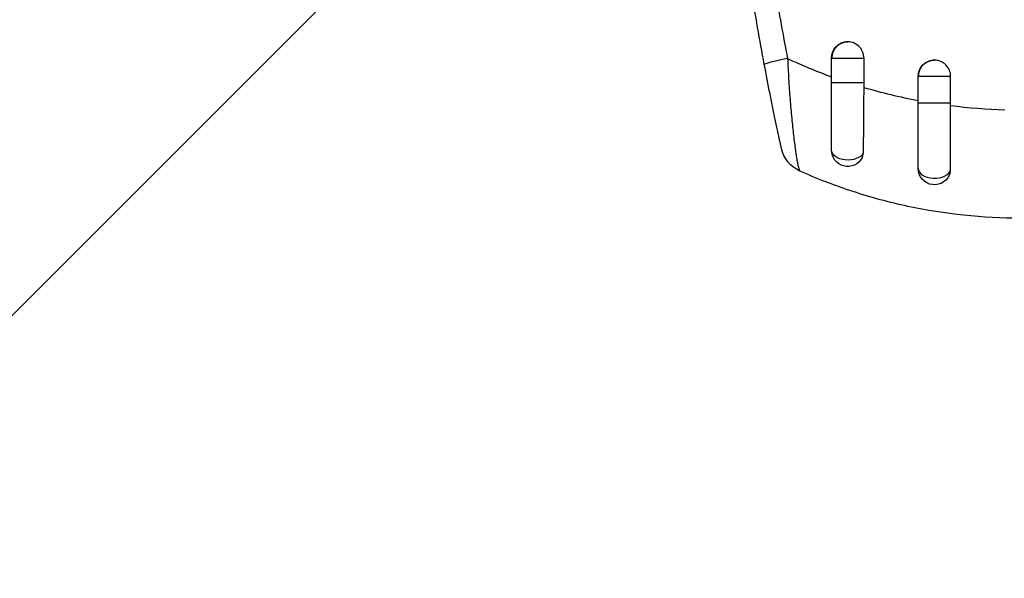
# Model space of a CAD drawing. Units: millimetres. Extents: x -5029 to 5323, y -4720 to 5632.
# Drawn here: x -1045 to -954, y 2035 to 2087 of the extents above; entities that cross this region are included whole.
import ezdxf

# ---------------------------------------------------------------- set-up
doc = ezdxf.new("R2010")
doc.units = ezdxf.units.MM
doc.layers.add('2d', color=230, linetype='Continuous')

msp = doc.modelspace()

# ---------------------------------------------------------------- linework, layer by layer
at = {"layer": '2d'}
for p, q in [((-1069.951, 2035.432), (-1012.675, 2092.707)), ((-970.072, 2083.432), (-967.099, 2083.432)), ((-970.072, 2081.181), (-970.072, 2083.432)), ((-967.099, 2083.432), (-967.099, 2081.181)), ((-970.072, 2081.181), (-967.099, 2081.181)), ((-959.078, 2081.736), (-962.072, 2081.736)), ((-962.072, 2079.262), (-962.072, 2081.736)), ((-959.078, 2079.262), (-959.078, 2081.736)), ((-959.078, 2079.262), (-962.072, 2079.262))]:
    msp.add_line(p, q, dxfattribs=at)
at = {"layer": '2d', "extrusion": (0, 0, -1)}
for centre, radius, start, end in [((968.572, 2083.432), 1.5, 0, 90), ((960.572, 2081.736), 1.5, 0, 90), ((971.767, 2075.741), 3, 294.15149, 347.55249), ((968.572, 2074.932), 1.5, 208.10908, 0), ((960.572, 2073.236), 1.5, 194.1363, 0)]:
    msp.add_arc(centre, radius, start, end, dxfattribs=at)
at = {"layer": '2d'}
for centre, major_axis, ratio, start_param, end_param in [((-973.328, 2083.384), (2.948, 0.554), 0.050964, 1.835749, 3.141593), ((-960.572, 2073.236), (-1.5, 0), 0.599554, 0, 2.990658)]:
    msp.add_ellipse(centre, major_axis=major_axis, ratio=ratio, start_param=start_param, end_param=end_param, dxfattribs=at)
at = {"layer": '2d', "extrusion": (0, 0, -1)}
msp.add_ellipse((-968.572, 2074.932), major_axis=(1.5, 0), ratio=0.612363, start_param=0.319947, end_param=3.141593, dxfattribs=at)
at = {"layer": '2d'}
for points in [[(-976.276, 2082.83), (-976.704, 2085.111), (-977.1, 2087.394), (-977.464, 2089.681)], [(-975.268, 2089.681), (-974.916, 2087.58), (-974.536, 2085.48), (-974.127, 2083.384)], [(-974.127, 2083.384), (-972.806, 2082.764), (-971.455, 2082.203), (-970.072, 2081.699)], [(-967.099, 2081.181), (-967.099, 2081.028), (-967.099, 2080.876), (-967.1, 2080.723)], [(-967.1, 2080.723), (-965.441, 2080.235), (-963.765, 2079.834), (-962.072, 2079.518)], [(-959.078, 2079.051), (-959.078, 2079.121), (-959.078, 2079.191), (-959.078, 2079.262)], [(-959.078, 2079.051), (-957.425, 2078.842), (-955.757, 2078.712), (-954.072, 2078.664)], [(-967.249, 2074.225), (-967.184, 2074.347), (-967.149, 2074.489), (-967.148, 2074.643)], [(-959.117, 2072.869), (-959.098, 2072.943), (-959.089, 2073.022), (-959.089, 2073.1)]]:
    msp.add_open_spline(points, degree=3, dxfattribs=at)
for points, knots in [([(-967.099, 2083.432), (-967.099, 2083.531), (-967.108, 2083.628), (-967.146, 2083.82), (-967.174, 2083.915), (-967.248, 2084.097), (-967.293, 2084.183), (-967.4, 2084.346), (-967.463, 2084.424), (-967.667, 2084.631), (-967.831, 2084.743), (-968.186, 2084.892), (-968.379, 2084.932), (-968.667, 2084.932), (-968.764, 2084.922), (-968.953, 2084.884), (-969.044, 2084.856), (-969.222, 2084.78), (-969.308, 2084.733), (-969.467, 2084.625), (-969.541, 2084.563), (-969.747, 2084.353), (-969.854, 2084.188), (-969.964, 2083.915), (-969.992, 2083.821), (-970.03, 2083.629), (-970.039, 2083.53), (-970.039, 2083.432)], [0, 0, 0, 0, 0.000293107, 0.000293107, 0.000586214, 0.000586214, 0.000879321, 0.000879321, 0.001172427, 0.001172427, 0.001758641, 0.001758641, 0.002344855, 0.002344855, 0.002637962, 0.002637962, 0.002931068, 0.002931068, 0.003224175, 0.003224175, 0.003517282, 0.003517282, 0.004103496, 0.004103496, 0.004396603, 0.004396603, 0.00468971, 0.00468971, 0.00468971, 0.00468971]), ([(-974.696, 2075.094), (-974.696, 2075.094), (-974.708, 2075.15), (-974.746, 2075.319), (-974.761, 2075.39), (-974.798, 2075.56), (-974.82, 2075.657), (-974.867, 2075.877), (-974.894, 2075.999), (-974.952, 2076.268), (-974.984, 2076.415), (-975.084, 2076.882), (-975.158, 2077.228), (-975.317, 2077.986), (-975.401, 2078.39), (-975.573, 2079.229), (-975.662, 2079.67), (-975.927, 2081.003), (-976.103, 2081.909), (-976.276, 2082.83)], [0, 0, 0, 0, 0.00139539, 0.00139539, 0.00209308, 0.00209308, 0.00279078, 0.00279078, 0.00348847, 0.00348847, 0.00418616, 0.00418616, 0.00558155, 0.00558155, 0.00697694, 0.00697694, 0.00837233, 0.00837233, 0.0111631, 0.0111631, 0.0111631, 0.0111631]), ([(-974.127, 2083.384), (-974.101, 2082.742), (-974.069, 2082.109), (-973.994, 2080.86), (-973.952, 2080.244), (-973.88, 2079.335), (-973.855, 2079.033), (-973.804, 2078.444), (-973.777, 2078.156), (-973.722, 2077.595), (-973.695, 2077.322), (-973.638, 2076.79), (-973.609, 2076.531), (-973.522, 2075.789), (-973.464, 2075.339), (-973.378, 2074.737), (-973.35, 2074.549), (-973.295, 2074.205), (-973.269, 2074.048), (-973.218, 2073.765), (-973.193, 2073.639), (-973.146, 2073.419), (-973.123, 2073.326), (-973.06, 2073.099), (-973.023, 2073.016), (-972.992, 2073.002)], [0, 0, 0, 0, 0.0018955, 0.0018955, 0.00379099, 0.00379099, 0.00473874, 0.00473874, 0.00568649, 0.00568649, 0.00663424, 0.00663424, 0.00758198, 0.00758198, 0.00947748, 0.00947748, 0.01042523, 0.01042523, 0.01137298, 0.01137298, 0.01232073, 0.01232073, 0.01326847, 0.01326847, 0.01516397, 0.01516397, 0.01516397, 0.01516397]), ([(-959.078, 2081.736), (-959.078, 2081.931), (-959.117, 2082.129), (-959.266, 2082.49), (-959.377, 2082.657), (-959.584, 2082.865), (-959.66, 2082.928), (-959.823, 2083.037), (-959.909, 2083.083), (-960.089, 2083.159), (-960.184, 2083.188), (-960.375, 2083.226), (-960.472, 2083.236), (-960.767, 2083.236), (-960.961, 2083.197), (-961.232, 2083.084), (-961.318, 2083.038), (-961.48, 2082.93), (-961.557, 2082.866), (-961.763, 2082.659), (-961.874, 2082.492), (-962.023, 2082.131), (-962.063, 2081.934), (-962.063, 2081.736)], [0.00468971, 0.00468971, 0.00468971, 0.00468971, 0.005275791, 0.005275791, 0.005861872, 0.005861872, 0.006154913, 0.006154913, 0.006447953, 0.006447953, 0.006740994, 0.006740994, 0.007034035, 0.007034035, 0.007620116, 0.007620116, 0.007913157, 0.007913157, 0.008206197, 0.008206197, 0.008792279, 0.008792279, 0.00937836, 0.00937836, 0.00937836, 0.00937836]), ([(-970.072, 2074.932), (-970.072, 2075.751), (-970.072, 2076.686), (-970.072, 2078.665), (-970.072, 2079.735), (-970.072, 2080.925), (-970.072, 2081.053), (-970.072, 2081.181)], [0, 0, 0, 0, 0.3109892, 0.3109892, 0.6299545, 0.6299545, 0.6682736, 0.6682736, 0.6682736, 0.6682736]), ([(-967.1, 2080.723), (-967.105, 2080.177), (-967.109, 2079.637), (-967.116, 2078.836), (-967.118, 2078.57), (-967.122, 2078.043), (-967.124, 2077.779), (-967.131, 2077.002), (-967.135, 2076.503), (-967.142, 2075.543), (-967.145, 2075.08), (-967.148, 2074.643)], [0, 0, 0, 0, 0.001621402, 0.001621402, 0.002432103, 0.002432103, 0.003242804, 0.003242804, 0.004864206, 0.004864206, 0.006485607, 0.006485607, 0.006485607, 0.006485607]), ([(-962.072, 2073.236), (-962.072, 2074.105), (-962.072, 2075.068), (-962.072, 2076.595), (-962.072, 2077.118), (-962.072, 2077.914), (-962.072, 2078.181), (-962.072, 2078.585), (-962.072, 2078.72), (-962.072, 2078.99), (-962.072, 2079.126), (-962.072, 2079.262)], [0, 0, 0, 0, 0.3615067, 0.3615067, 0.5422601, 0.5422601, 0.6326368, 0.6326368, 0.6778251, 0.6778251, 0.7230135, 0.7230135, 0.7230135, 0.7230135]), ([(-959.089, 2073.1), (-959.088, 2073.53), (-959.087, 2073.979), (-959.086, 2074.916), (-959.085, 2075.405), (-959.083, 2076.418), (-959.082, 2076.935), (-959.08, 2077.988), (-959.079, 2078.518), (-959.078, 2079.051)], [0, 0, 0, 0, 0.001581257, 0.001581257, 0.003162515, 0.003162515, 0.004743772, 0.004743772, 0.006325029, 0.006325029, 0.006325029, 0.006325029]), ([(-970.47, 2071.956), (-970.504, 2071.969), (-970.537, 2071.981), (-971.387, 2072.309), (-972.194, 2072.645), (-972.992, 2073.002)], [0.041287354, 0.041287354, 0.041287354, 0.041287354, 0.041395212, 0.041395212, 0.044051988, 0.044051988, 0.044051988, 0.044051988]), ([(-942.826, 2069.601), (-946.019, 2068.966), (-949.27, 2068.642), (-956.135, 2068.643), (-959.615, 2069.018), (-964.731, 2070.112), (-966.419, 2070.566), (-968.891, 2071.373), (-969.686, 2071.655), (-970.47, 2071.956)], [0.0128944, 0.0128944, 0.0128944, 0.0128944, 0.02279778, 0.02279778, 0.03342489, 0.03342489, 0.03873844, 0.03873844, 0.04128735, 0.04128735, 0.04128735, 0.04128735])]:
    msp.add_open_spline(points, degree=3, knots=knots, dxfattribs=at)

doc.saveas('drawing.dxf')
